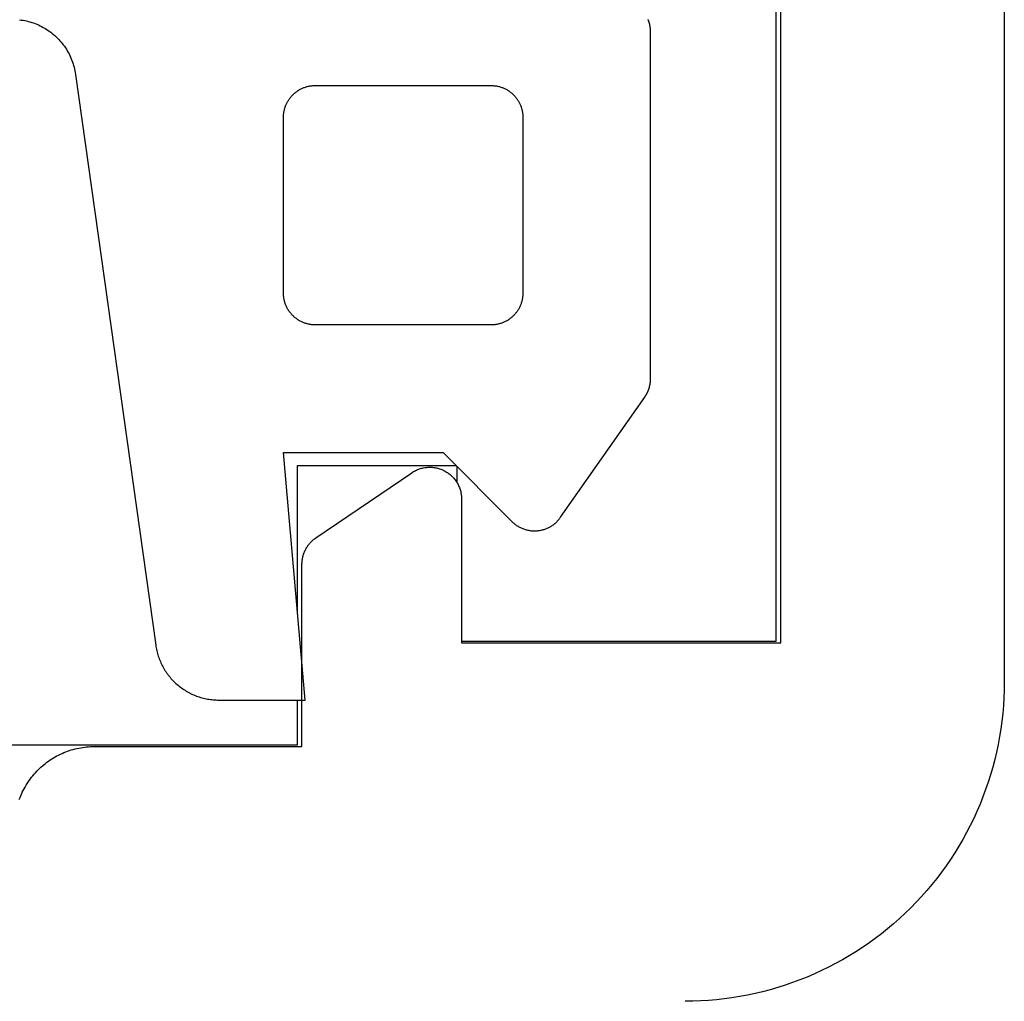
# Model space of a CAD drawing. Extents: x -310 to 30, y -439 to 736.
# Drawn here: x -133 to -127, y 213 to 220 of the extents above; entities that cross this region are included whole.
import ezdxf

# ---------------------------------------------------------------- set-up
doc = ezdxf.new("R2010")
doc.units = 0
doc.header["$MEASUREMENT"] = 0
for name, color, linetype in [('01BID', 53, 'Continuous'), ('1', 7, 'Continuous'), ('15', 7, 'Continuous'), ('AM_0', 7, 'Continuous'), ('NONE', 7, 'Continuous')]:
    doc.layers.add(name, color=color, linetype=linetype)

# ---------------------------------------------------------------- blocks, each defined once
blk = doc.blocks.new('GROUP-12-1')
at = {"layer": '15', "color": 30, "linetype": 'Continuous'}
for p, q in [((-350.0654, 33.31), (-350.0654, 38.8989)), ((-353.0654, 33.4958), (-353.0654, 34.41)), ((-353.0654, 34.41), (-352.0724, 34.41)), ((-352.0654, 34.403), (-352.0654, 34.3028)), ((-352.0364, 33.31), (-350.0654, 33.31)), ((-353.0654, 32.6597), (-353.0654, 32.9403)), ((-354.8652, 32.6597), (-353.0654, 32.6597))]:
    blk.add_line(p, q, dxfattribs=at)
blk = doc.blocks.new('T7790')
at = {"layer": '1', "color": 7, "linetype": 'Continuous'}
for p, q in [((8.3645, 8.4708), (8.376, 8.4665)), ((8.376, 8.4665), (8.3874, 8.462)), ((8.3874, 8.462), (8.3987, 8.4571)), ((8.3987, 8.4571), (8.4098, 8.452)), ((8.4098, 8.452), (8.4208, 8.4466)), ((8.4208, 8.4466), (8.4317, 8.441)), ((8.4317, 8.441), (8.4425, 8.4351)), ((8.4425, 8.4351), (8.4531, 8.4289)), ((8.4531, 8.4289), (8.4635, 8.4225)), ((8.4635, 8.4225), (8.4738, 8.4158)), ((8.4738, 8.4158), (8.4839, 8.4088)), ((8.4839, 8.4088), (8.4939, 8.4016)), ((8.4939, 8.4016), (8.5036, 8.3942)), ((8.5036, 8.3942), (8.5132, 8.3865)), ((8.5132, 8.3865), (8.5226, 8.3786)), ((8.5226, 8.3786), (8.5318, 8.3705)), ((8.5318, 8.3705), (8.5408, 8.3621)), ((8.5408, 8.3621), (8.5496, 8.3536)), ((8.5496, 8.3536), (8.5582, 8.3448)), ((8.5582, 8.3448), (8.5665, 8.3358)), ((8.5665, 8.3358), (8.5746, 8.3266)), ((8.5746, 8.3266), (8.5825, 8.3172)), ((8.5825, 8.3172), (8.5902, 8.3076)), ((8.5902, 8.3076), (8.5976, 8.2979)), ((8.5976, 8.2979), (8.6048, 8.2879)), ((8.6048, 8.2879), (8.6118, 8.2778)), ((8.6118, 8.2778), (8.6185, 8.2675)), ((8.6185, 8.2675), (8.6249, 8.2571)), ((8.6249, 8.2571), (8.6311, 8.2465)), ((8.6311, 8.2465), (8.637, 8.2357)), ((8.637, 8.2357), (8.6426, 8.2248)), ((8.6426, 8.2248), (8.648, 8.2138)), ((8.648, 8.2138), (8.6531, 8.2026)), ((8.6531, 8.2026), (8.658, 8.1914)), ((8.658, 8.1914), (8.6625, 8.18)), ((8.6625, 8.18), (8.6668, 8.1685)), ((8.6668, 8.1685), (8.6708, 8.1569)), ((8.6708, 8.1569), (8.6745, 8.1452)), ((8.6745, 8.1452), (8.6779, 8.1334)), ((8.6779, 8.1334), (8.681, 8.1215)), ((8.681, 8.1215), (8.6839, 8.1096)), ((8.6839, 8.1096), (8.6864, 8.0976)), ((8.6864, 8.0976), (8.6887, 8.0855)), ((8.6887, 8.0855), (8.6906, 8.0734)), ((8.6906, 8.0734), (8.6923, 8.0612)), ((8.6923, 8.0612), (8.6936, 8.049)), ((8.6936, 8.049), (8.6947, 8.0368)), ((8.6947, 8.0368), (8.6954, 8.0245)), ((8.6954, 8.0245), (8.6959, 8.0123)), ((8.6959, 8.0123), (8.696, 8)), ((8.696, 8), (8.696, 6.7)), ((8.696, 6.7), (9.8384, 6.7)), ((9.8384, 6.7), (9.8415, 6.7)), ((9.8415, 6.7), (9.8445, 6.6999)), ((9.8445, 6.6999), (9.8476, 6.6998)), ((9.8476, 6.6998), (9.8506, 6.6997)), ((9.8506, 6.6997), (9.8536, 6.6995)), ((9.8536, 6.6995), (9.8567, 6.6992)), ((9.8567, 6.6992), (9.8597, 6.6989)), ((9.8597, 6.6989), (9.8627, 6.6986)), ((9.8627, 6.6986), (9.8657, 6.6982)), ((9.8657, 6.6982), (9.8687, 6.6977)), ((9.8687, 6.6977), (9.8718, 6.6972)), ((9.8718, 6.6972), (9.8747, 6.6967)), ((9.8747, 6.6967), (9.8777, 6.6961)), ((9.8777, 6.6961), (9.8807, 6.6955)), ((9.8807, 6.6955), (9.8837, 6.6948)), ((9.8837, 6.6948), (9.8866, 6.6941)), ((9.8866, 6.6941), (9.8896, 6.6934)), ((9.8896, 6.6934), (9.8925, 6.6926)), ((9.8925, 6.6926), (9.8954, 6.6917)), ((9.8954, 6.6917), (9.8984, 6.6908)), ((9.8984, 6.6908), (9.9013, 6.6899)), ((9.9013, 6.6899), (9.9041, 6.6889)), ((9.9041, 6.6889), (9.907, 6.6879)), ((9.907, 6.6879), (9.9099, 6.6868)), ((9.9099, 6.6868), (9.9127, 6.6857)), ((9.9127, 6.6857), (9.9155, 6.6846)), ((9.9155, 6.6846), (9.9183, 6.6834)), ((9.9183, 6.6834), (9.9211, 6.6821)), ((9.9211, 6.6821), (9.9238, 6.6809)), ((9.9238, 6.6809), (9.9266, 6.6795)), ((9.9266, 6.6795), (9.9293, 6.6782)), ((9.9293, 6.6782), (9.932, 6.6768)), ((9.932, 6.6768), (9.9347, 6.6753)), ((9.9347, 6.6753), (9.9373, 6.6738)), ((9.9373, 6.6738), (9.94, 6.6723)), ((9.94, 6.6723), (9.9426, 6.6707)), ((9.9426, 6.6707), (9.9452, 6.6691)), ((9.9452, 6.6691), (9.9477, 6.6675)), ((9.9477, 6.6675), (9.9503, 6.6658)), ((9.9503, 6.6658), (9.9528, 6.6641)), ((9.9528, 6.6641), (9.9553, 6.6623)), ((9.9553, 6.6623), (9.9577, 6.6605)), ((9.9577, 6.6605), (9.9601, 6.6587)), ((9.9601, 6.6587), (9.9625, 6.6568)), ((9.9625, 6.6568), (9.9649, 6.6549)), ((9.9649, 6.6549), (9.9673, 6.653)), ((9.9673, 6.653), (9.9696, 6.651)), ((9.9696, 6.651), (9.9718, 6.649)), ((9.9718, 6.649), (9.9741, 6.6469)), ((9.9741, 6.6469), (9.9763, 6.6449)), ((9.9763, 6.6449), (9.9785, 6.6427)), ((9.9785, 6.6427), (9.9807, 6.6406)), ((9.9807, 6.6406), (9.9828, 6.6384)), ((9.9828, 6.6384), (9.9849, 6.6362)), ((9.9849, 6.6362), (9.9869, 6.634)), ((9.9869, 6.634), (9.9889, 6.6317)), ((9.9889, 6.6317), (9.9909, 6.6294)), ((9.9909, 6.6294), (9.9929, 6.627)), ((9.9929, 6.627), (9.9948, 6.6247)), ((9.9948, 6.6247), (9.9967, 6.6223)), ((9.9967, 6.6223), (9.9985, 6.6199)), ((9.9985, 6.6199), (10.0003, 6.6174)), ((10.0003, 6.6174), (10.0021, 6.6149)), ((10.0021, 6.6149), (10.0038, 6.6124)), ((10.0038, 6.6124), (10.4115, 6.0124)), ((10.4115, 6.0124), (10.4152, 6.0067)), ((10.4152, 6.0067), (10.4187, 6.0009)), ((10.4187, 6.0009), (10.422, 5.995)), ((10.422, 5.995), (10.4251, 5.989)), ((10.4251, 5.989), (10.428, 5.9829)), ((10.428, 5.9829), (10.4307, 5.9767)), ((10.4307, 5.9767), (10.4332, 5.9704)), ((10.4332, 5.9704), (10.4355, 5.964)), ((10.4355, 5.964), (10.4376, 5.9575)), ((10.4376, 5.9575), (10.4394, 5.951)), ((10.4394, 5.951), (10.441, 5.9445)), ((10.441, 5.9445), (10.4424, 5.9378)), ((10.4424, 5.9378), (10.4436, 5.9312)), ((10.4436, 5.9312), (10.4445, 5.9244)), ((10.4445, 5.9244), (10.4452, 5.9177)), ((10.4427, 5.8637), (10.4414, 5.8571)), ((10.4438, 5.8704), (10.4427, 5.8637)), ((10.4447, 5.8771), (10.4438, 5.8704)), ((10.4454, 5.8839), (10.4447, 5.8771)), ((10.4452, 5.9177), (10.4457, 5.911)), ((10.4458, 5.8906), (10.4454, 5.8839)), ((10.4457, 5.911), (10.446, 5.9042)), ((10.446, 5.8974), (10.4458, 5.8906)), ((10.446, 5.9042), (10.446, 5.8974)), ((10.4195, 5.8005), (10.416, 5.7946)), ((10.4228, 5.8064), (10.4195, 5.8005)), ((10.4258, 5.8124), (10.4228, 5.8064)), ((10.4287, 5.8186), (10.4258, 5.8124)), ((10.4314, 5.8248), (10.4287, 5.8186)), ((10.4338, 5.8311), (10.4314, 5.8248)), ((10.436, 5.8375), (10.4338, 5.8311)), ((10.438, 5.844), (10.436, 5.8375)), ((10.4398, 5.8505), (10.438, 5.844)), ((10.4414, 5.8571), (10.4398, 5.8505)), ((10.366, 5.74), (10.3605, 5.736)), ((10.3714, 5.7441), (10.366, 5.74)), ((10.3766, 5.7485), (10.3714, 5.7441)), ((10.3816, 5.753), (10.3766, 5.7485)), ((10.3865, 5.7577), (10.3816, 5.753)), ((10.3913, 5.7625), (10.3865, 5.7577)), ((10.3958, 5.7675), (10.3913, 5.7625)), ((10.4003, 5.7726), (10.3958, 5.7675)), ((10.4045, 5.7779), (10.4003, 5.7726)), ((10.4085, 5.7834), (10.4045, 5.7779)), ((10.4124, 5.7889), (10.4085, 5.7834)), ((10.416, 5.7946), (10.4124, 5.7889)), ((9.346, 5.7), (9.346, 3.7)), ((10.246, 5.7), (9.346, 5.7)), ((10.2528, 5.7001), (10.246, 5.7)), ((10.2596, 5.7004), (10.2528, 5.7001)), ((10.2663, 5.701), (10.2596, 5.7004)), ((10.273, 5.7018), (10.2663, 5.701)), ((10.2797, 5.7028), (10.273, 5.7018)), ((10.2864, 5.7041), (10.2797, 5.7028)), ((10.293, 5.7056), (10.2864, 5.7041)), ((10.2996, 5.7073), (10.293, 5.7056)), ((10.306, 5.7092), (10.2996, 5.7073)), ((10.3125, 5.7113), (10.306, 5.7092)), ((10.3188, 5.7137), (10.3125, 5.7113)), ((10.3251, 5.7163), (10.3188, 5.7137)), ((10.3313, 5.7191), (10.3251, 5.7163)), ((10.3373, 5.722), (10.3313, 5.7191)), ((10.3433, 5.7252), (10.3373, 5.722)), ((10.3492, 5.7286), (10.3433, 5.7252)), ((10.3549, 5.7322), (10.3492, 5.7286)), ((10.3605, 5.736), (10.3549, 5.7322)), ((7.1006, 4.2508), (7.1, 4.2999)), ((7.1024, 4.2018), (7.1006, 4.2508)), ((7.1054, 4.1528), (7.1024, 4.2018)), ((7.1096, 4.1039), (7.1054, 4.1528)), ((7.115, 4.0551), (7.1096, 4.1039)), ((7.1216, 4.0065), (7.115, 4.0551)), ((7.1294, 3.958), (7.1216, 4.0065)), ((7.1384, 3.9097), (7.1294, 3.958)), ((7.1486, 3.8617), (7.1384, 3.9097)), ((7.1599, 3.814), (7.1486, 3.8617)), ((7.1724, 3.7665), (7.1599, 3.814)), ((7.1861, 3.7194), (7.1724, 3.7665)), ((7.2009, 3.6726), (7.1861, 3.7194)), ((7.2169, 3.6261), (7.2009, 3.6726)), ((9.346, 3.7), (14.946, 3.7)), ((7.234, 3.5801), (7.2169, 3.6261)), ((7.2522, 3.5346), (7.234, 3.5801)), ((7.2715, 3.4894), (7.2522, 3.5346)), ((7.292, 3.4448), (7.2715, 3.4894)), ((7.3135, 3.4007), (7.292, 3.4448)), ((7.3361, 3.3571), (7.3135, 3.4007)), ((7.3598, 3.3141), (7.3361, 3.3571)), ((7.3845, 3.2717), (7.3598, 3.3141)), ((7.4103, 3.2299), (7.3845, 3.2717)), ((7.437, 3.1888), (7.4103, 3.2299)), ((7.4648, 3.1483), (7.437, 3.1888)), ((7.4935, 3.1085), (7.4648, 3.1483)), ((7.5233, 3.0695), (7.4935, 3.1085)), ((7.5539, 3.0311), (7.5233, 3.0695)), ((7.5855, 2.9936), (7.5539, 3.0311)), ((7.6181, 2.9568), (7.5855, 2.9936)), ((7.6515, 2.9208), (7.6181, 2.9568)), ((7.6857, 2.8857), (7.6515, 2.9208)), ((7.7209, 2.8514), (7.6857, 2.8857)), ((7.7568, 2.818), (7.7209, 2.8514)), ((7.7936, 2.7855), (7.7568, 2.818)), ((7.8312, 2.7539), (7.7936, 2.7855)), ((7.8695, 2.7232), (7.8312, 2.7539)), ((7.9086, 2.6935), (7.8695, 2.7232)), ((7.9483, 2.6648), (7.9086, 2.6935)), ((7.9888, 2.637), (7.9483, 2.6648)), ((8.03, 2.6102), (7.9888, 2.637)), ((8.0717, 2.5845), (8.03, 2.6102)), ((8.1142, 2.5597), (8.0717, 2.5845)), ((8.1572, 2.5361), (8.1142, 2.5597)), ((8.2007, 2.5135), (8.1572, 2.5361)), ((8.2448, 2.4919), (8.2007, 2.5135)), ((8.2895, 2.4715), (8.2448, 2.4919)), ((8.3346, 2.4522), (8.2895, 2.4715)), ((8.3802, 2.4339), (8.3346, 2.4522)), ((8.4262, 2.4168), (8.3802, 2.4339)), ((8.4726, 2.4009), (8.4262, 2.4168)), ((8.5194, 2.386), (8.4726, 2.4009)), ((8.5665, 2.3724), (8.5194, 2.386)), ((8.614, 2.3599), (8.5665, 2.3724)), ((8.6618, 2.3485), (8.614, 2.3599)), ((8.7098, 2.3384), (8.6618, 2.3485)), ((8.758, 2.3294), (8.7098, 2.3384)), ((8.8065, 2.3216), (8.758, 2.3294)), ((8.8551, 2.315), (8.8065, 2.3216)), ((8.9039, 2.3096), (8.8551, 2.315)), ((8.9528, 2.3053), (8.9039, 2.3096)), ((9.0018, 2.3023), (8.9528, 2.3053)), ((9.0509, 2.3005), (9.0018, 2.3023)), ((9.1, 2.2999), (9.0509, 2.3005)), ((15.2944, 2.2999), (9.1, 2.3)), ((9.1, 2.3), (9.1, 2.2999))]:
    blk.add_line(p, q, dxfattribs=at)
blk = doc.blocks.new('T2343C')
at = {"layer": '1', "color": 7, "linetype": 'Continuous'}
for p, q in [((1.1617, 1.7375), (1.1603, 1.7263)), ((1.1486, 1.6715), (1.1453, 1.6608)), ((1.1515, 1.6824), (1.1486, 1.6715)), ((1.1542, 1.6933), (1.1515, 1.6824)), ((1.1565, 1.7042), (1.1542, 1.6933)), ((1.1586, 1.7153), (1.1565, 1.7042)), ((1.1603, 1.7263), (1.1586, 1.7153)), ((1.1245, 1.6087), (1.1195, 1.5987)), ((1.1293, 1.6189), (1.1245, 1.6087)), ((1.1337, 1.6292), (1.1293, 1.6189)), ((1.1379, 1.6396), (1.1337, 1.6292)), ((1.1417, 1.6502), (1.1379, 1.6396)), ((1.1453, 1.6608), (1.1417, 1.6502)), ((1.0903, 1.5509), (1.0837, 1.5418)), ((1.0967, 1.5601), (1.0903, 1.5509)), ((1.1028, 1.5695), (1.0967, 1.5601)), ((1.1087, 1.5791), (1.1028, 1.5695)), ((1.1142, 1.5888), (1.1087, 1.5791)), ((1.1195, 1.5987), (1.1142, 1.5888)), ((1.0306, 1.4841), (1.0221, 1.4768)), ((1.0389, 1.4917), (1.0306, 1.4841)), ((1.0469, 1.4995), (1.0389, 1.4917)), ((1.0548, 1.5076), (1.0469, 1.4995)), ((1.0624, 1.5158), (1.0548, 1.5076)), ((1.0697, 1.5243), (1.0624, 1.5158)), ((1.0768, 1.5329), (1.0697, 1.5243)), ((1.0837, 1.5418), (1.0768, 1.5329)), ((0.9376, 1.4221), (0.9274, 1.4174)), ((0.9476, 1.4271), (0.9376, 1.4221)), ((0.9575, 1.4324), (0.9476, 1.4271)), ((0.9673, 1.4379), (0.9575, 1.4324)), ((0.9769, 1.4437), (0.9673, 1.4379)), ((0.9863, 1.4498), (0.9769, 1.4437)), ((0.9955, 1.4562), (0.9863, 1.4498)), ((1.0046, 1.4628), (0.9955, 1.4562)), ((1.0135, 1.4697), (1.0046, 1.4628)), ((1.0221, 1.4768), (1.0135, 1.4697)), ((0.82, 1.3865), (-2.7557, 0.8839)), ((0.831, 1.3882), (0.82, 1.3865)), ((0.8421, 1.3902), (0.831, 1.3882)), ((0.8531, 1.3925), (0.8421, 1.3902)), ((0.864, 1.3952), (0.8531, 1.3925)), ((0.8748, 1.3981), (0.864, 1.3952)), ((0.8855, 1.4014), (0.8748, 1.3981)), ((0.8962, 1.4049), (0.8855, 1.4014)), ((0.9067, 1.4088), (0.8962, 1.4049)), ((0.9171, 1.4129), (0.9067, 1.4088)), ((0.9274, 1.4174), (0.9171, 1.4129)), ((-2.8337, 0.8648), (-2.8421, 0.8617)), ((-2.8253, 0.8676), (-2.8337, 0.8648)), ((-2.8167, 0.8704), (-2.8253, 0.8676)), ((-2.8082, 0.8729), (-2.8167, 0.8704)), ((-2.7995, 0.8752), (-2.8082, 0.8729)), ((-2.7908, 0.8773), (-2.7995, 0.8752)), ((-2.7821, 0.8793), (-2.7908, 0.8773)), ((-2.7733, 0.881), (-2.7821, 0.8793)), ((-2.7645, 0.8825), (-2.7733, 0.881)), ((-2.7557, 0.8839), (-2.7645, 0.8825)), ((-2.9433, 0.8052), (-2.9504, 0.7997)), ((-2.9362, 0.8106), (-2.9433, 0.8052)), ((-2.9289, 0.8158), (-2.9362, 0.8106)), ((-2.9215, 0.8208), (-2.9289, 0.8158)), ((-2.914, 0.8257), (-2.9215, 0.8208)), ((-2.9064, 0.8304), (-2.914, 0.8257)), ((-2.8987, 0.8349), (-2.9064, 0.8304)), ((-2.8909, 0.8393), (-2.8987, 0.8349)), ((-2.883, 0.8435), (-2.8909, 0.8393)), ((-2.875, 0.8475), (-2.883, 0.8435)), ((-2.8669, 0.8513), (-2.875, 0.8475)), ((-2.8587, 0.8549), (-2.8669, 0.8513)), ((-2.8505, 0.8584), (-2.8587, 0.8549)), ((-2.8421, 0.8617), (-2.8505, 0.8584)), ((-3.0077, 0.7434), (-3.0133, 0.7364)), ((-3.0019, 0.7502), (-3.0077, 0.7434)), ((-2.9959, 0.7569), (-3.0019, 0.7502)), ((-2.9899, 0.7634), (-2.9959, 0.7569)), ((-2.9836, 0.7698), (-2.9899, 0.7634)), ((-2.9772, 0.7761), (-2.9836, 0.7698)), ((-2.9707, 0.7822), (-2.9772, 0.7761)), ((-2.9641, 0.7882), (-2.9707, 0.7822)), ((-2.9573, 0.794), (-2.9641, 0.7882)), ((-2.9504, 0.7997), (-2.9573, 0.794)), ((-3.0483, 0.6845), (-3.0526, 0.6767)), ((-3.0438, 0.6923), (-3.0483, 0.6845)), ((-3.0391, 0.6999), (-3.0438, 0.6923)), ((-3.0343, 0.7075), (-3.0391, 0.6999)), ((-3.0293, 0.7149), (-3.0343, 0.7075)), ((-3.0241, 0.7222), (-3.0293, 0.7149)), ((-3.0188, 0.7294), (-3.0241, 0.7222)), ((-3.0133, 0.7364), (-3.0188, 0.7294)), ((-3.0777, 0.6194), (-3.0806, 0.611)), ((-3.0747, 0.6279), (-3.0777, 0.6194)), ((-3.0714, 0.6362), (-3.0747, 0.6279)), ((-3.068, 0.6445), (-3.0714, 0.6362)), ((-3.0644, 0.6527), (-3.068, 0.6445)), ((-3.0607, 0.6608), (-3.0644, 0.6527)), ((-3.0567, 0.6688), (-3.0607, 0.6608)), ((-3.0526, 0.6767), (-3.0567, 0.6688)), ((-3.0936, 0.5589), (-3.0951, 0.5501)), ((-3.0919, 0.5677), (-3.0936, 0.5589)), ((-3.09, 0.5765), (-3.0919, 0.5677)), ((-3.088, 0.5852), (-3.09, 0.5765)), ((-3.0857, 0.5938), (-3.088, 0.5852)), ((-3.0832, 0.6024), (-3.0857, 0.5938)), ((-3.0806, 0.611), (-3.0832, 0.6024)), ((-3.0999, 0.4967), (-3.1, 0.4878)), ((-3.0996, 0.5057), (-3.0999, 0.4967)), ((-3.0991, 0.5146), (-3.0996, 0.5057)), ((-3.0984, 0.5235), (-3.0991, 0.5146)), ((-3.0975, 0.5324), (-3.0984, 0.5235)), ((-3.0964, 0.5413), (-3.0975, 0.5324)), ((-3.0951, 0.5501), (-3.0964, 0.5413)), ((-3.1, 0.4878), (-3.1, -0.052)), ((-3.1, -0.052), (-1.55, 0.0836)), ((-1.55, 0.0836), (-1.55, -0.9162)), ((-0.6443, 0.06), (-0.6399, 0.0622)), ((-0.6399, 0.0622), (-0.6355, 0.0644)), ((-0.6355, 0.0644), (-0.631, 0.0664)), ((-0.631, 0.0664), (-0.6265, 0.0684)), ((-0.6265, 0.0684), (-0.622, 0.0702)), ((-0.622, 0.0702), (-0.6174, 0.0719)), ((-0.6174, 0.0719), (-0.6127, 0.0735)), ((-0.6127, 0.0735), (-0.6081, 0.075)), ((-0.6081, 0.075), (-0.6033, 0.0763)), ((-0.6033, 0.0763), (-0.5986, 0.0776)), ((-0.5986, 0.0776), (-0.5938, 0.0787)), ((-0.5938, 0.0787), (-0.589, 0.0797)), ((-0.589, 0.0797), (-0.5842, 0.0806)), ((-0.5842, 0.0806), (-0.5793, 0.0814)), ((-0.5793, 0.0814), (-0.5745, 0.0821)), ((-0.5745, 0.0821), (-0.5696, 0.0826)), ((-0.5696, 0.0826), (-0.5647, 0.083)), ((-0.5647, 0.083), (-0.5598, 0.0833)), ((-0.5598, 0.0833), (-0.5549, 0.0835)), ((-0.5549, 0.0835), (-0.55, 0.0836)), ((-0.55, 0.0836), (0.55, 0.0836)), ((0.55, 0.0836), (0.5549, 0.0835)), ((0.5549, 0.0835), (0.5598, 0.0833)), ((0.5598, 0.0833), (0.5647, 0.083)), ((0.5647, 0.083), (0.5696, 0.0826)), ((0.5696, 0.0826), (0.5745, 0.0821)), ((0.5745, 0.0821), (0.5793, 0.0814)), ((0.5793, 0.0814), (0.5842, 0.0806)), ((0.5842, 0.0806), (0.589, 0.0797)), ((0.589, 0.0797), (0.5938, 0.0787)), ((0.5938, 0.0787), (0.5986, 0.0776)), ((0.5986, 0.0776), (0.6033, 0.0763)), ((0.6033, 0.0763), (0.6081, 0.075)), ((0.6081, 0.075), (0.6127, 0.0735)), ((0.6127, 0.0735), (0.6174, 0.0719)), ((0.6174, 0.0719), (0.622, 0.0702)), ((0.622, 0.0702), (0.6265, 0.0684)), ((0.6265, 0.0684), (0.631, 0.0664)), ((0.631, 0.0664), (0.6355, 0.0644)), ((0.6355, 0.0644), (0.6399, 0.0622)), ((0.6399, 0.0622), (0.6443, 0.06)), ((-0.7135, -0.0013), (-0.7106, 0.0027)), ((-0.7106, 0.0027), (-0.7077, 0.0066)), ((-0.7077, 0.0066), (-0.7046, 0.0105)), ((-0.7046, 0.0105), (-0.7014, 0.0142)), ((-0.7014, 0.0142), (-0.6982, 0.0179)), ((-0.6982, 0.0179), (-0.6948, 0.0215)), ((-0.6948, 0.0215), (-0.6914, 0.025)), ((-0.6914, 0.025), (-0.6879, 0.0284)), ((-0.6879, 0.0284), (-0.6843, 0.0318)), ((-0.6843, 0.0318), (-0.6806, 0.035)), ((-0.6806, 0.035), (-0.6769, 0.0382)), ((-0.6769, 0.0382), (-0.673, 0.0412)), ((-0.673, 0.0412), (-0.6691, 0.0442)), ((-0.6691, 0.0442), (-0.6652, 0.0471)), ((-0.6652, 0.0471), (-0.6611, 0.0499)), ((-0.6611, 0.0499), (-0.657, 0.0525)), ((-0.657, 0.0525), (-0.6528, 0.0551)), ((-0.6528, 0.0551), (-0.6486, 0.0576)), ((-0.6486, 0.0576), (-0.6443, 0.06)), ((0.6443, 0.06), (0.6486, 0.0576)), ((0.6486, 0.0576), (0.6528, 0.0551)), ((0.6528, 0.0551), (0.657, 0.0525)), ((0.657, 0.0525), (0.6611, 0.0499)), ((0.6611, 0.0499), (0.6652, 0.0471)), ((0.6652, 0.0471), (0.6691, 0.0442)), ((0.6691, 0.0442), (0.673, 0.0412)), ((0.673, 0.0412), (0.6769, 0.0382)), ((0.6769, 0.0382), (0.6806, 0.035)), ((0.6806, 0.035), (0.6843, 0.0318)), ((0.6843, 0.0318), (0.6879, 0.0284)), ((0.6879, 0.0284), (0.6914, 0.025)), ((0.6914, 0.025), (0.6948, 0.0215)), ((0.6948, 0.0215), (0.6982, 0.0179)), ((0.6982, 0.0179), (0.7014, 0.0142)), ((0.7014, 0.0142), (0.7046, 0.0105)), ((0.7046, 0.0105), (0.7077, 0.0066)), ((0.7077, 0.0066), (0.7106, 0.0027)), ((0.7106, 0.0027), (0.7135, -0.0013)), ((-0.7428, -0.0631), (-0.7414, -0.0584)), ((-0.7414, -0.0584), (-0.7399, -0.0537)), ((-0.7399, -0.0537), (-0.7383, -0.049)), ((-0.7383, -0.049), (-0.7366, -0.0444)), ((-0.7366, -0.0444), (-0.7348, -0.0399)), ((-0.7348, -0.0399), (-0.7328, -0.0354)), ((-0.7328, -0.0354), (-0.7308, -0.0309)), ((-0.7308, -0.0309), (-0.7286, -0.0265)), ((-0.7286, -0.0265), (-0.7264, -0.0221)), ((-0.7264, -0.0221), (-0.724, -0.0178)), ((-0.724, -0.0178), (-0.7215, -0.0136)), ((-0.7215, -0.0136), (-0.719, -0.0094)), ((-0.719, -0.0094), (-0.7163, -0.0053)), ((-0.7163, -0.0053), (-0.7135, -0.0013)), ((0.7135, -0.0013), (0.7163, -0.0053)), ((0.7163, -0.0053), (0.719, -0.0094)), ((0.719, -0.0094), (0.7215, -0.0136)), ((0.7215, -0.0136), (0.724, -0.0178)), ((0.724, -0.0178), (0.7264, -0.0221)), ((0.7264, -0.0221), (0.7286, -0.0265)), ((0.7286, -0.0265), (0.7308, -0.0309)), ((0.7308, -0.0309), (0.7328, -0.0354)), ((0.7328, -0.0354), (0.7348, -0.0399)), ((0.7348, -0.0399), (0.7366, -0.0444)), ((0.7366, -0.0444), (0.7383, -0.049)), ((0.7383, -0.049), (0.7399, -0.0537)), ((0.7399, -0.0537), (0.7414, -0.0584)), ((0.7414, -0.0584), (0.7428, -0.0631)), ((-0.7501, -1.2164), (-0.75, -0.1164)), ((-0.75, -0.1164), (-0.7499, -0.1115)), ((-0.7499, -0.1115), (-0.7498, -0.1066)), ((-0.7498, -0.1066), (-0.7495, -0.1017)), ((-0.7495, -0.1017), (-0.749, -0.0968)), ((-0.749, -0.0968), (-0.7485, -0.0919)), ((-0.7485, -0.0919), (-0.7478, -0.0871)), ((-0.7478, -0.0871), (-0.7471, -0.0822)), ((-0.7471, -0.0822), (-0.7462, -0.0774)), ((-0.7462, -0.0774), (-0.7451, -0.0726)), ((-0.7451, -0.0726), (-0.744, -0.0678)), ((-0.744, -0.0678), (-0.7428, -0.0631)), ((0.7428, -0.0631), (0.744, -0.0678)), ((0.744, -0.0678), (0.7451, -0.0726)), ((0.7451, -0.0726), (0.7462, -0.0774)), ((0.7462, -0.0774), (0.7471, -0.0822)), ((0.7471, -0.0822), (0.7478, -0.0871)), ((0.7478, -0.0871), (0.7485, -0.0919)), ((0.7485, -0.0919), (0.749, -0.0968)), ((0.749, -0.0968), (0.7495, -0.1017)), ((0.7495, -0.1017), (0.7498, -0.1066)), ((0.7498, -0.1066), (0.7499, -0.1115)), ((0.7499, -0.1115), (0.75, -0.1164)), ((0.75, -0.1164), (0.75, -1.2164)), ((-1.55, -0.9162), (-1.9815, -1.3476)), ((-0.75, -1.2213), (-0.7501, -1.2164)), ((-0.7499, -1.2262), (-0.75, -1.2213)), ((-0.7496, -1.2311), (-0.7499, -1.2262)), ((-0.7491, -1.236), (-0.7496, -1.2311)), ((0.7495, -1.2311), (0.749, -1.236)), ((0.7498, -1.2262), (0.7495, -1.2311)), ((0.7499, -1.2213), (0.7498, -1.2262)), ((0.75, -1.2164), (0.7499, -1.2213)), ((-0.7486, -1.2409), (-0.7491, -1.236)), ((-0.7479, -1.2458), (-0.7486, -1.2409)), ((-0.7472, -1.2506), (-0.7479, -1.2458)), ((-0.7463, -1.2554), (-0.7472, -1.2506)), ((-0.7452, -1.2602), (-0.7463, -1.2554)), ((-0.7441, -1.265), (-0.7452, -1.2602)), ((-0.7429, -1.2698), (-0.7441, -1.265)), ((-0.7415, -1.2745), (-0.7429, -1.2698)), ((-0.74, -1.2791), (-0.7415, -1.2745)), ((-0.7384, -1.2838), (-0.74, -1.2791)), ((-0.7367, -1.2884), (-0.7384, -1.2838)), ((-0.7349, -1.2929), (-0.7367, -1.2884)), ((-0.7329, -1.2975), (-0.7349, -1.2929)), ((0.7348, -1.293), (0.7328, -1.2975)), ((0.7366, -1.2884), (0.7348, -1.293)), ((0.7383, -1.2838), (0.7366, -1.2884)), ((0.7399, -1.2792), (0.7383, -1.2838)), ((0.7414, -1.2745), (0.7399, -1.2792)), ((0.7428, -1.2698), (0.7414, -1.2745)), ((0.744, -1.265), (0.7428, -1.2698)), ((0.7451, -1.2602), (0.744, -1.265)), ((0.7462, -1.2554), (0.7451, -1.2602)), ((0.7471, -1.2506), (0.7462, -1.2554)), ((0.7478, -1.2458), (0.7471, -1.2506)), ((0.7485, -1.2409), (0.7478, -1.2458)), ((0.749, -1.236), (0.7485, -1.2409)), ((-1.989, -1.3556), (-1.9926, -1.3597)), ((-1.9853, -1.3515), (-1.989, -1.3556)), ((-1.9815, -1.3476), (-1.9853, -1.3515)), ((-0.7309, -1.3019), (-0.7329, -1.2975)), ((-0.7288, -1.3063), (-0.7309, -1.3019)), ((-0.7265, -1.3107), (-0.7288, -1.3063)), ((-0.7241, -1.315), (-0.7265, -1.3107)), ((-0.7217, -1.3192), (-0.7241, -1.315)), ((-0.7191, -1.3234), (-0.7217, -1.3192)), ((-0.7164, -1.3275), (-0.7191, -1.3234)), ((-0.7136, -1.3316), (-0.7164, -1.3275)), ((-0.7107, -1.3356), (-0.7136, -1.3316)), ((-0.7078, -1.3395), (-0.7107, -1.3356)), ((-0.7047, -1.3433), (-0.7078, -1.3395)), ((-0.7015, -1.3471), (-0.7047, -1.3433)), ((-0.6983, -1.3507), (-0.7015, -1.3471)), ((-0.695, -1.3543), (-0.6983, -1.3507)), ((-0.6915, -1.3578), (-0.695, -1.3543)), ((0.6948, -1.3543), (0.6914, -1.3578)), ((0.6982, -1.3507), (0.6948, -1.3543)), ((0.7014, -1.3471), (0.6982, -1.3507)), ((0.7046, -1.3433), (0.7014, -1.3471)), ((0.7077, -1.3395), (0.7046, -1.3433)), ((0.7106, -1.3356), (0.7077, -1.3395)), ((0.7135, -1.3316), (0.7106, -1.3356)), ((0.7163, -1.3275), (0.7135, -1.3316)), ((0.719, -1.3234), (0.7163, -1.3275)), ((0.7215, -1.3192), (0.719, -1.3234)), ((0.724, -1.315), (0.7215, -1.3192)), ((0.7264, -1.3107), (0.724, -1.315)), ((0.7286, -1.3063), (0.7264, -1.3107)), ((0.7308, -1.3019), (0.7286, -1.3063)), ((0.7328, -1.2975), (0.7308, -1.3019)), ((-2.0261, -1.4156), (-2.028, -1.4207)), ((-2.024, -1.4105), (-2.0261, -1.4156)), ((-2.0218, -1.4055), (-2.024, -1.4105)), ((-2.0195, -1.4006), (-2.0218, -1.4055)), ((-2.017, -1.3957), (-2.0195, -1.4006)), ((-2.0144, -1.391), (-2.017, -1.3957)), ((-2.0116, -1.3862), (-2.0144, -1.391)), ((-2.0088, -1.3816), (-2.0116, -1.3862)), ((-2.0058, -1.377), (-2.0088, -1.3816)), ((-2.0027, -1.3726), (-2.0058, -1.377)), ((-1.9994, -1.3682), (-2.0027, -1.3726)), ((-1.9961, -1.3639), (-1.9994, -1.3682)), ((-1.9926, -1.3597), (-1.9961, -1.3639)), ((-0.688, -1.3613), (-0.6915, -1.3578)), ((-0.6844, -1.3646), (-0.688, -1.3613)), ((-0.6807, -1.3679), (-0.6844, -1.3646)), ((-0.677, -1.371), (-0.6807, -1.3679)), ((-0.6732, -1.3741), (-0.677, -1.371)), ((-0.6692, -1.3771), (-0.6732, -1.3741)), ((-0.6653, -1.3799), (-0.6692, -1.3771)), ((-0.6612, -1.3827), (-0.6653, -1.3799)), ((-0.6571, -1.3854), (-0.6612, -1.3827)), ((-0.6529, -1.388), (-0.6571, -1.3854)), ((-0.6487, -1.3904), (-0.6529, -1.388)), ((-0.6444, -1.3928), (-0.6487, -1.3904)), ((-0.64, -1.3951), (-0.6444, -1.3928)), ((-0.6356, -1.3972), (-0.64, -1.3951)), ((-0.6312, -1.3993), (-0.6356, -1.3972)), ((-0.6266, -1.4012), (-0.6312, -1.3993)), ((-0.6221, -1.403), (-0.6266, -1.4012)), ((-0.6175, -1.4047), (-0.6221, -1.403)), ((-0.6128, -1.4063), (-0.6175, -1.4047)), ((-0.6082, -1.4078), (-0.6128, -1.4063)), ((-0.6034, -1.4092), (-0.6082, -1.4078)), ((-0.5987, -1.4104), (-0.6034, -1.4092)), ((-0.5939, -1.4116), (-0.5987, -1.4104)), ((-0.5891, -1.4126), (-0.5939, -1.4116)), ((-0.5843, -1.4135), (-0.5891, -1.4126)), ((-0.5794, -1.4143), (-0.5843, -1.4135)), ((-0.5746, -1.4149), (-0.5794, -1.4143)), ((-0.5697, -1.4155), (-0.5746, -1.4149)), ((-0.5648, -1.4159), (-0.5697, -1.4155)), ((-0.5599, -1.4162), (-0.5648, -1.4159)), ((-0.555, -1.4164), (-0.5599, -1.4162)), ((-0.5501, -1.4164), (-0.555, -1.4164)), ((0.55, -1.4164), (-0.5501, -1.4164)), ((0.5549, -1.4164), (0.55, -1.4164)), ((0.5598, -1.4162), (0.5549, -1.4164)), ((0.5647, -1.4159), (0.5598, -1.4162)), ((0.5696, -1.4155), (0.5647, -1.4159)), ((0.5745, -1.4149), (0.5696, -1.4155)), ((0.5793, -1.4143), (0.5745, -1.4149)), ((0.5842, -1.4135), (0.5793, -1.4143)), ((0.589, -1.4126), (0.5842, -1.4135)), ((0.5938, -1.4116), (0.589, -1.4126)), ((0.5986, -1.4104), (0.5938, -1.4116)), ((0.6033, -1.4092), (0.5986, -1.4104)), ((0.6081, -1.4078), (0.6033, -1.4092)), ((0.6127, -1.4063), (0.6081, -1.4078)), ((0.6174, -1.4047), (0.6127, -1.4063)), ((0.622, -1.403), (0.6174, -1.4047)), ((0.6265, -1.4012), (0.622, -1.403)), ((0.631, -1.3993), (0.6265, -1.4012)), ((0.6355, -1.3972), (0.631, -1.3993)), ((0.6399, -1.3951), (0.6355, -1.3972)), ((0.6443, -1.3928), (0.6399, -1.3951)), ((0.6486, -1.3904), (0.6443, -1.3928)), ((0.6528, -1.388), (0.6486, -1.3904)), ((0.657, -1.3854), (0.6528, -1.388)), ((0.6611, -1.3827), (0.657, -1.3854)), ((0.6652, -1.3799), (0.6611, -1.3827)), ((0.6691, -1.3771), (0.6652, -1.3799)), ((0.673, -1.3741), (0.6691, -1.3771)), ((0.6769, -1.371), (0.673, -1.3741)), ((0.6806, -1.3679), (0.6769, -1.371)), ((0.6843, -1.3646), (0.6806, -1.3679)), ((0.6879, -1.3613), (0.6843, -1.3646)), ((0.6914, -1.3578), (0.6879, -1.3613)), ((-2.0399, -1.4793), (-2.0401, -1.4847)), ((-2.0395, -1.4738), (-2.0399, -1.4793)), ((-2.039, -1.4684), (-2.0395, -1.4738)), ((-2.0384, -1.463), (-2.039, -1.4684)), ((-2.0376, -1.4576), (-2.0384, -1.463)), ((-2.0367, -1.4522), (-2.0376, -1.4576)), ((-2.0356, -1.4468), (-2.0367, -1.4522)), ((-2.0344, -1.4415), (-2.0356, -1.4468)), ((-2.033, -1.4362), (-2.0344, -1.4415)), ((-2.0315, -1.431), (-2.033, -1.4362)), ((-2.0298, -1.4258), (-2.0315, -1.431)), ((-2.028, -1.4207), (-2.0298, -1.4258)), ((-2.0401, -1.4847), (-2.0401, -1.4902)), ((-2.0401, -1.4902), (-2.04, -1.4956)), ((-2.04, -1.4956), (-2.0397, -1.5011)), ((-2.0397, -1.5011), (-2.0393, -1.5065)), ((-2.0393, -1.5065), (-2.0388, -1.5119)), ((-2.0388, -1.5119), (-2.0381, -1.5173)), ((-2.0381, -1.5173), (-2.0373, -1.5227)), ((-2.0373, -1.5227), (-2.0363, -1.5281)), ((-2.0363, -1.5281), (-2.0351, -1.5334)), ((-2.0351, -1.5334), (-2.0338, -1.5387)), ((-2.0338, -1.5387), (-2.0324, -1.544)), ((-2.0324, -1.544), (-2.0308, -1.5492)), ((-2.0308, -1.5492), (-2.0291, -1.5544)), ((-2.0291, -1.5544), (-2.0273, -1.5595)), ((-2.0273, -1.5595), (-2.0253, -1.5646)), ((-2.0253, -1.5646), (-2.0232, -1.5696)), ((-2.0232, -1.5696), (-2.0209, -1.5746)), ((-2.0209, -1.5746), (-2.0185, -1.5795)), ((-2.0185, -1.5795), (-2.016, -1.5843)), ((-2.016, -1.5843), (-2.0133, -1.5891)), ((-2.0133, -1.5891), (-2.0105, -1.5938)), ((-2.0105, -1.5938), (-2.0076, -1.5984)), ((-2.0076, -1.5984), (-2.0046, -1.6029)), ((-2.0046, -1.6029), (-2.0014, -1.6073)), ((-2.0014, -1.6073), (-1.9981, -1.6117)), ((-1.9981, -1.6117), (-1.9947, -1.616)), ((-1.9947, -1.616), (-1.9912, -1.6201)), ((-1.9912, -1.6201), (-1.9876, -1.6242)), ((-1.9876, -1.6242), (-1.9838, -1.6282)), ((-1.9838, -1.6282), (-1.98, -1.632)), ((-1.98, -1.632), (-1.976, -1.6358)), ((-1.976, -1.6358), (-1.972, -1.6395)), ((-1.972, -1.6395), (-1.9678, -1.643)), ((-1.9678, -1.643), (-1.9636, -1.6464)), ((-1.9636, -1.6464), (-1.9592, -1.6497)), ((-1.9592, -1.6497), (-1.9548, -1.6529)), ((-1.9548, -1.6529), (-1.2017, -2.1802)), ((-1.2017, -2.1802), (-1.2001, -2.1813)), ((-1.2001, -2.1813), (-1.1986, -2.1824)), ((-1.1986, -2.1824), (-1.197, -2.1834)), ((-1.197, -2.1834), (-1.1954, -2.1845)), ((-1.1954, -2.1845), (-1.1938, -2.1855)), ((-1.1938, -2.1855), (-1.1921, -2.1865)), ((-1.1921, -2.1865), (-1.1905, -2.1875)), ((-1.1905, -2.1875), (-1.1889, -2.1885)), ((-1.1889, -2.1885), (-1.1872, -2.1895)), ((-1.1872, -2.1895), (-1.1856, -2.1904)), ((-1.1856, -2.1904), (-1.1839, -2.1914)), ((-1.1839, -2.1914), (-1.1822, -2.1923)), ((-1.1822, -2.1923), (-1.1805, -2.1932)), ((-1.1805, -2.1932), (-1.1788, -2.1941)), ((-1.1788, -2.1941), (-1.1771, -2.1949)), ((-1.1771, -2.1949), (-1.1754, -2.1958)), ((-1.1754, -2.1958), (-1.1737, -2.1966)), ((-1.1737, -2.1966), (-1.172, -2.1974)), ((-1.172, -2.1974), (-1.1703, -2.1982)), ((-1.1703, -2.1982), (-1.1685, -2.199)), ((-1.1685, -2.199), (-1.1668, -2.1998)), ((-1.1668, -2.1998), (-1.165, -2.2006)), ((-1.165, -2.2006), (-1.1633, -2.2013)), ((-1.1633, -2.2013), (-1.1615, -2.202)), ((-1.1615, -2.202), (-1.1597, -2.2027)), ((-1.1597, -2.2027), (-1.1579, -2.2034)), ((-1.1579, -2.2034), (-1.1561, -2.2041)), ((-1.1561, -2.2041), (-1.1543, -2.2047)), ((-1.1543, -2.2047), (-1.1525, -2.2054)), ((-1.1525, -2.2054), (-1.1507, -2.206)), ((-1.1507, -2.206), (-1.1489, -2.2066)), ((-1.1489, -2.2066), (-1.1471, -2.2072)), ((-1.1471, -2.2072), (-1.1453, -2.2077)), ((-1.1453, -2.2077), (-1.1435, -2.2083)), ((-1.1435, -2.2083), (-1.1416, -2.2088)), ((-1.1416, -2.2088), (-1.1398, -2.2093)), ((-1.1398, -2.2093), (-1.1379, -2.2098)), ((-1.1379, -2.2098), (-1.1361, -2.2103)), ((-1.1361, -2.2103), (-1.1342, -2.2107)), ((-1.1342, -2.2107), (-1.1324, -2.2112)), ((-1.1324, -2.2112), (-1.1305, -2.2116)), ((-1.1305, -2.2116), (-1.1286, -2.212)), ((-1.1286, -2.212), (-1.1268, -2.2124)), ((-1.1268, -2.2124), (-1.1249, -2.2128)), ((-1.1249, -2.2128), (-1.123, -2.2131)), ((-1.123, -2.2131), (-1.1211, -2.2135)), ((-1.1211, -2.2135), (-1.1193, -2.2138)), ((-1.1193, -2.2138), (-1.1174, -2.2141)), ((-1.1174, -2.2141), (-1.1155, -2.2144)), ((-1.1155, -2.2144), (-1.1136, -2.2146)), ((-1.1136, -2.2146), (-1.1117, -2.2149)), ((-1.1117, -2.2149), (-1.1098, -2.2151)), ((-1.1098, -2.2151), (-1.1079, -2.2153)), ((-1.1079, -2.2153), (-1.106, -2.2155)), ((-1.106, -2.2155), (-1.1041, -2.2157)), ((-1.1041, -2.2157), (-1.1022, -2.2158)), ((-1.1022, -2.2158), (-1.1003, -2.216)), ((-1.1003, -2.216), (-1.0984, -2.2161)), ((-1.0984, -2.2161), (-1.0965, -2.2162)), ((-1.0965, -2.2162), (-1.0946, -2.2163)), ((-1.0946, -2.2163), (-1.0927, -2.2163)), ((-1.0927, -2.2163), (-1.0908, -2.2164)), ((-1.0908, -2.2164), (-1.0889, -2.2164)), ((-1.0889, -2.2164), (-1.0869, -2.2164)), ((-1.0869, -2.2164), (-1.0869, -2.2164)), ((-1.0869, -2.2164), (1.0868, -2.2164)), ((1.0868, -2.2164), (1.0887, -2.2164)), ((1.0887, -2.2164), (1.0906, -2.2164)), ((1.0906, -2.2164), (1.0925, -2.2163)), ((1.0925, -2.2163), (1.0944, -2.2163)), ((1.0944, -2.2163), (1.0963, -2.2162)), ((1.0963, -2.2162), (1.0983, -2.2161)), ((1.0983, -2.2161), (1.1002, -2.216)), ((1.1002, -2.216), (1.1021, -2.2158)), ((1.1021, -2.2158), (1.104, -2.2157)), ((1.104, -2.2157), (1.1059, -2.2155)), ((1.1059, -2.2155), (1.1078, -2.2153)), ((1.1078, -2.2153), (1.1097, -2.2151)), ((1.1097, -2.2151), (1.1116, -2.2149)), ((1.1116, -2.2149), (1.1135, -2.2146)), ((1.1135, -2.2146), (1.1153, -2.2144)), ((1.1153, -2.2144), (1.1172, -2.2141)), ((1.1172, -2.2141), (1.1191, -2.2138)), ((1.1191, -2.2138), (1.121, -2.2135)), ((1.121, -2.2135), (1.1229, -2.2131)), ((1.1229, -2.2131), (1.1248, -2.2128)), ((1.1248, -2.2128), (1.1266, -2.2124)), ((1.1266, -2.2124), (1.1285, -2.212)), ((1.1285, -2.212), (1.1304, -2.2116)), ((1.1304, -2.2116), (1.1322, -2.2112)), ((1.1322, -2.2112), (1.1341, -2.2108)), ((1.1341, -2.2108), (1.1359, -2.2103)), ((1.1359, -2.2103), (1.1378, -2.2098)), ((1.1378, -2.2098), (1.1396, -2.2093)), ((1.1396, -2.2093), (1.1415, -2.2088)), ((1.1415, -2.2088), (1.1433, -2.2083)), ((1.1433, -2.2083), (1.1451, -2.2077)), ((1.1451, -2.2077), (1.147, -2.2072)), ((1.147, -2.2072), (1.1488, -2.2066)), ((1.1488, -2.2066), (1.1506, -2.206)), ((1.1506, -2.206), (1.1524, -2.2054)), ((1.1524, -2.2054), (1.1542, -2.2047)), ((1.1542, -2.2047), (1.156, -2.2041)), ((1.156, -2.2041), (1.1578, -2.2034)), ((1.1578, -2.2034), (1.1596, -2.2027)), ((1.1596, -2.2027), (1.1613, -2.202)), ((1.1613, -2.202), (1.1631, -2.2013))]:
    blk.add_line(p, q, dxfattribs=at)
blk = doc.blocks.new('GROUP-18-1')
at = {"layer": 'AM_0', "color": 7, "linetype": 'Continuous', "ltscale": 0.79375, "rotation": 90}
for name, p in [('T7790', (-346.3363, 23.9529)), ('T2343C', (-353.0688, 36.0403))]:
    blk.add_blockref(name, p, dxfattribs=at)
at = {"layer": 'NONE', "color": 7, "linetype": 'Continuous', "ltscale": 0.79375}
blk.add_blockref('GROUP-12-1', (0, 0), dxfattribs=at)

msp = doc.modelspace()

# ---------------------------------------------------------------- block references
at = {"layer": '01BID', "color": 7, "linetype": 'Continuous', "ltscale": 304.8}
msp.add_blockref('GROUP-18-1', (221.5379, 182.3587), dxfattribs=at)

doc.saveas('drawing.dxf')
